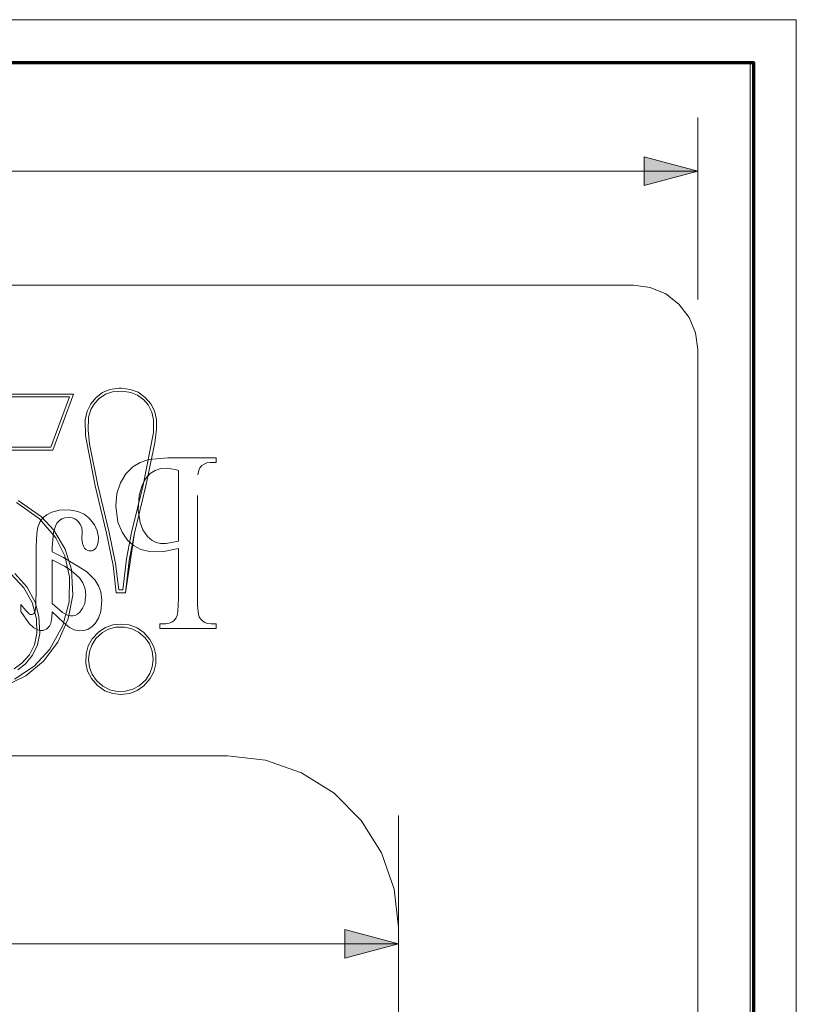
# Model space of a CAD drawing. Units: inches. Extents: x -18 to 18, y -12 to 12.
# Drawn here: x 14.4 to 18, y 7.4 to 12 of the extents above; entities that cross this region are included whole.
import ezdxf

# ---------------------------------------------------------------- set-up
doc = ezdxf.new("R2010")
doc.units = ezdxf.units.IN
doc.header["$MEASUREMENT"] = 0
doc.linetypes.add('ISO-02 Dashed', pattern=[0.3, 0.24, -0.06])
for name, color, linetype, lineweight in [('Dimension', 7, 'Continuous', 5), ('Roof', 7, 'Continuous', 13), ('T MINI', 7, 'Continuous', 5)]:
    doc.layers.add(name, color=color, linetype=linetype, lineweight=lineweight)
doc.styles.add('Arial', font='Arial')

# ---------------------------------------------------------------- blocks, each defined once
blk = doc.blocks.new('Group-2-1')
at = {"layer": 'Roof', "color": 7, "linetype": 'Continuous', "lineweight": 13, "flags": 128}
blk.add_lwpolyline([(-9, 6), (9, 6), (9, -6), (-9, -6)], close=True, dxfattribs=at)
at = {"layer": 'Roof', "color": 7, "linetype": 'Continuous', "lineweight": 70, "flags": 128}
blk.add_lwpolyline([(-8.9, 5.9), (8.9, 5.9), (8.9, -5.9), (-8.9, -5.9)], close=True, dxfattribs=at)
blk = doc.blocks.new('CUSTOM CCD TITLE BLOCK')
at = {"layer": 'Roof', "color": 7}
blk.add_blockref('Group-2-1', (0, 0), dxfattribs=at)
blk = doc.blocks.new('Group-29-1')
at = {"layer": 'T MINI', "color": 7, "linetype": 'Continuous', "lineweight": 5}
blk.add_line((4.9195, 5.3792), (8.6195, 5.3792), dxfattribs=at)
at = {"layer": 'T MINI', "color": 8, "linetype": 'ISO-02 Dashed', "lineweight": 5}
for p, q in [((7.4657, 4.9653), (7.486, 4.9718)), ((7.4323, 4.9384), (7.4486, 4.9549)), ((7.4486, 4.9549), (7.4657, 4.9653)), ((7.5004, 4.9462), (7.5138, 4.9508)), ((7.6028, 4.9463), (7.6047, 4.9512)), ((7.6101, 4.9577), (7.6154, 4.9614)), ((7.6154, 4.9614), (7.6218, 4.964)), ((7.6218, 4.964), (7.6296, 4.9652)), ((7.4194, 4.9178), (7.4323, 4.9384)), ((7.4893, 4.939), (7.5004, 4.9462)), ((7.6008, 4.9361), (7.6028, 4.9463)), ((7.2321, 4.8269), (7.239, 4.8363)), ((7.239, 4.8363), (7.2471, 4.8431)), ((7.2471, 4.8431), (7.2593, 4.8492)), ((7.2593, 4.8492), (7.2759, 4.8534)), ((7.2759, 4.8534), (7.2992, 4.8543)), ((7.2766, 4.8292), (7.2826, 4.8331)), ((7.2826, 4.8331), (7.2897, 4.8356)), ((7.2992, 4.8543), (7.32, 4.8506)), ((7.3069, 4.8355), (7.3129, 4.8333)), ((7.32, 4.8506), (7.3345, 4.8442)), ((7.3345, 4.8442), (7.3462, 4.8351)), ((7.3462, 4.8351), (7.3587, 4.8195)), ((7.2238, 4.7991), (7.2265, 4.8141)), ((7.2265, 4.8141), (7.2321, 4.8269)), ((7.2709, 4.8229), (7.2766, 4.8292)), ((7.3587, 4.8195), (7.3651, 4.8055)), ((7.4135, 4.8259), (7.4231, 4.8019)), ((7.4231, 4.8019), (7.4359, 4.7836)), ((7.3294, 4.7865), (7.3305, 4.7756)), ((7.3305, 4.7756), (7.3327, 4.7692)), ((7.3327, 4.7692), (7.3352, 4.765)), ((7.3352, 4.765), (7.3383, 4.7619)), ((7.3594, 4.7623), (7.3621, 4.7652)), ((7.4359, 4.7836), (7.4499, 4.7711)), ((7.4499, 4.7711), (7.467, 4.7621)), ((7.5169, 4.7566), (7.5555, 4.7642)), ((7.2601, 4.7559), (7.286, 4.7432)), ((7.286, 4.7432), (7.3403, 4.7101)), ((7.3453, 4.7587), (7.3494, 4.7583)), ((7.3494, 4.7583), (7.353, 4.7588)), ((7.353, 4.7588), (7.3563, 4.7601)), ((7.3563, 4.7601), (7.3594, 4.7623)), ((7.467, 4.7621), (7.4871, 4.757)), ((7.4871, 4.757), (7.5169, 4.7566)), ((7.3239, 4.6955), (7.3317, 4.6835)), ((7.3403, 4.7101), (7.3601, 4.69)), ((7.3317, 4.6835), (7.3366, 4.6698)), ((7.3601, 4.69), (7.3691, 4.6754)), ((7.3691, 4.6754), (7.3734, 4.6631)), ((7.3358, 4.6358), (7.3381, 4.6514)), ((7.3734, 4.6631), (7.3759, 4.643)), ((7.1866, 4.6168), (7.1866, 4.6332)), ((7.1866, 4.6332), (7.198, 4.6191)), ((7.3311, 4.6245), (7.3358, 4.6358)), ((7.3733, 4.6167), (7.3759, 4.643)), ((7.5993, 4.6476), (7.5996, 4.6308)), ((7.5996, 4.6308), (7.602, 4.6099)), ((7.1866, 4.6168), (7.2061, 4.589)), ((7.2165, 4.6117), (7.2179, 4.6132)), ((7.3027, 4.6064), (7.3081, 4.6063)), ((7.3682, 4.6016), (7.3733, 4.6167)), ((7.55, 4.6023), (7.5519, 4.6072)), ((7.602, 4.6099), (7.6038, 4.6045)), ((7.6038, 4.6045), (7.6066, 4.6)), ((7.2061, 4.589), (7.2173, 4.5789)), ((7.2499, 4.5783), (7.2533, 4.5826)), ((7.3439, 4.5756), (7.3524, 4.5808)), ((7.3524, 4.5808), (7.3601, 4.5886)), ((7.3601, 4.5886), (7.3682, 4.6016)), ((7.5231, 4.5881), (7.5258, 4.5882)), ((7.5258, 4.5882), (7.5334, 4.5894)), ((7.5334, 4.5894), (7.5396, 4.592)), ((7.5396, 4.592), (7.5447, 4.5957)), ((7.5447, 4.5957), (7.5492, 4.601)), ((7.5492, 4.601), (7.55, 4.6023)), ((7.6166, 4.5913), (7.6231, 4.5891)), ((7.6231, 4.5891), (7.6318, 4.5881)), ((7.2173, 4.5789), (7.2262, 4.5742)), ((7.2262, 4.5742), (7.2325, 4.5726)), ((7.2425, 4.5736), (7.2469, 4.5759)), ((7.2469, 4.5759), (7.2499, 4.5783)), ((7.3114, 4.5742), (7.3239, 4.5719)), ((7.3239, 4.5719), (7.3346, 4.5726)), ((7.3346, 4.5726), (7.3439, 4.5756))]:
    blk.add_line(p, q, dxfattribs=at)
at = {"layer": 'T MINI', "color": 7, "linetype": 'Continuous', "lineweight": 5, "flags": 128}
for points in [[(8.6195, 5.3792), (8.6584, 5.3741), (8.6945, 5.3591), (8.7256, 5.3353), (8.7495, 5.3042), (8.7644, 5.2681), (8.7695, 5.2292), (8.7695, 2.5292)], [(7.3373, 5.0644), (7.338, 5.0283), (7.3603, 4.9103), (7.3865, 4.8002), (7.4021, 4.7244), (7.4097, 4.6608), (7.4313, 4.6608), (7.4521, 4.8002), (7.4789, 4.9103), (7.5, 5.0109), (7.5038, 5.0421), (7.5036, 5.0654), (7.499, 5.0855), (7.4907, 5.1019), (7.4775, 5.1173), (7.4608, 5.1291), (7.4423, 5.136), (7.4217, 5.1385), (7.4162, 5.1385), (7.3946, 5.1353), (7.3777, 5.1285), (7.3624, 5.1173), (7.3499, 5.1023), (7.3416, 5.0848), (7.3373, 5.0644)], [(7.3436, 5.041), (7.3449, 5.071), (7.3502, 5.0889), (7.3586, 5.1033), (7.3697, 5.115), (7.3846, 5.1246), (7.4012, 5.1301), (7.4243, 5.1318), (7.4436, 5.1288), (7.4593, 5.1224), (7.4738, 5.1117), (7.4844, 5.0995), (7.4928, 5.083), (7.497, 5.0649), (7.4966, 5.0352), (7.4725, 4.9118), (7.4456, 4.8018), (7.4336, 4.7397), (7.4252, 4.6674), (7.4158, 4.6674), (7.408, 4.7291), (7.3929, 4.8017), (7.3668, 4.9118), (7.3471, 5.009), (7.3436, 5.041)], [(7.0034, 5.1248), (7.3094, 5.1248), (7.2611, 4.994), (7.0032, 4.994)], [(7.1802, 4.8766), (7.2348, 4.838), (7.2636, 4.8071), (7.2904, 4.7625), (7.3047, 4.7152), (7.3078, 4.6552), (7.2971, 4.5996), (7.2729, 4.5451), (7.2397, 4.5005), (7.198, 4.4661), (7.1421, 4.4388)], [(7.1713, 4.4831), (7.1891, 4.4957), (7.2065, 4.5157), (7.2184, 4.5391), (7.224, 4.5653), (7.223, 4.5999), (7.2132, 4.6377), (7.1939, 4.6721), (7.1642, 4.7039)], [(7.1794, 4.4801), (7.1977, 4.4948), (7.2138, 4.5148), (7.2253, 4.5388), (7.2307, 4.5656), (7.2289, 4.6051), (7.2199, 4.6387), (7.2007, 4.6741), (7.1721, 4.7058)], [(7.0081, 5.1182), (7.3, 5.1182), (7.2565, 5.0006), (6.9986, 5.0006)], [(7.1762, 4.8712), (7.2303, 4.8331), (7.2684, 4.789), (7.2895, 4.7468), (7.3005, 4.6976), (7.2995, 4.6397), (7.2844, 4.5839), (7.2547, 4.529), (7.2179, 4.489), (7.1714, 4.4585)], [(7.4313, 4.6608), (7.4398, 4.7361), (7.4521, 4.8002)], [(7.3386, 4.4958), (7.3426, 4.4776), (7.3514, 4.4602), (7.3656, 4.4439), (7.3831, 4.4317), (7.4019, 4.4249), (7.4203, 4.423), (7.4415, 4.4255), (7.4583, 4.432), (7.4743, 4.4431), (7.4892, 4.46), (7.4975, 4.4761), (7.5019, 4.4948), (7.5019, 4.5157), (7.4976, 4.5339), (7.4885, 4.5513), (7.4741, 4.5674), (7.4583, 4.5783), (7.4397, 4.5853), (7.4203, 4.5874), (7.4018, 4.5855), (7.3847, 4.5796), (7.3687, 4.5692), (7.3534, 4.553), (7.3443, 4.5368), (7.3391, 4.5178), (7.3386, 4.4958)], [(7.3448, 4.5049), (7.3468, 4.4867), (7.3533, 4.4697), (7.3636, 4.4553), (7.3786, 4.442), (7.3946, 4.4339), (7.4114, 4.4301), (7.4316, 4.4304), (7.4488, 4.4349), (7.4636, 4.443), (7.4787, 4.4571), (7.4885, 4.4719), (7.494, 4.4874), (7.4959, 4.5049), (7.4937, 4.5238), (7.4872, 4.5409), (7.477, 4.5552), (7.462, 4.5684), (7.446, 4.5765), (7.4292, 4.5803), (7.4087, 4.58), (7.3917, 4.5755), (7.3772, 4.5675), (7.3622, 4.5535), (7.3523, 4.5384), (7.3467, 4.5226), (7.3448, 4.5049)], [(5.5231, 3.6192), (5.4832, 3.7157), (5.4695, 3.8192), (5.4695, 3.8792), (5.4796, 3.9682), (5.5092, 4.0528), (5.5568, 4.1286), (5.6202, 4.192), (5.696, 4.2396), (5.7805, 4.2692), (5.8695, 4.2792), (7.6695, 4.2792), (7.7585, 4.2692), (7.8431, 4.2396), (7.9189, 4.192), (7.9823, 4.1286), (8.0299, 4.0528), (8.0595, 3.9682), (8.0695, 3.8792), (8.0695, 3.4227)]]:
    blk.add_lwpolyline(points, dxfattribs=at)
at = {"layer": 'T MINI', "color": 8, "linetype": 'ISO-02 Dashed', "lineweight": 5, "flags": 128}
for points in [[(7.486, 4.9718), (7.5304, 4.976), (7.6434, 4.976), (7.6434, 4.9652), (7.6318, 4.9652), (7.6296, 4.9652)], [(7.5138, 4.9508), (7.5277, 4.952), (7.5484, 4.9484)], [(7.526, 4.7756), (7.5555, 4.781), (7.5555, 4.9464), (7.5484, 4.9484)], [(7.6047, 4.9512), (7.6054, 4.9523), (7.6101, 4.9577)], [(7.4893, 4.939), (7.4791, 4.9279), (7.4705, 4.9122), (7.4632, 4.8877), (7.4608, 4.8535), (7.4652, 4.8249), (7.4721, 4.8077)], [(7.5993, 4.6476), (7.5993, 4.9057), (7.6008, 4.9361)], [(7.4135, 4.8259), (7.4085, 4.864), (7.4111, 4.8929), (7.4194, 4.9178)], [(7.2897, 4.8356), (7.2992, 4.8365), (7.3069, 4.8355)], [(7.3129, 4.8333), (7.3184, 4.8294), (7.3212, 4.8265), (7.3261, 4.8194)], [(7.2601, 4.7559), (7.2601, 4.7665), (7.263, 4.8026), (7.2672, 4.8165), (7.2709, 4.8229)], [(7.3261, 4.8194), (7.3288, 4.8121), (7.3298, 4.8036), (7.3294, 4.7865)], [(7.2224, 4.7625), (7.2224, 4.7689), (7.2238, 4.7991)], [(7.3651, 4.8055), (7.3679, 4.7908), (7.3673, 4.7782)], [(7.4721, 4.8077), (7.4829, 4.7923), (7.4936, 4.7829)], [(7.3621, 4.7652), (7.3651, 4.7704), (7.3673, 4.7782)], [(7.4936, 4.7829), (7.5031, 4.7779), (7.513, 4.7755), (7.526, 4.7756)], [(7.5519, 4.6072), (7.5539, 4.6172), (7.5555, 4.6476), (7.5555, 4.7642)], [(7.2218, 4.6318), (7.2224, 4.6713), (7.2224, 4.7625)], [(7.3383, 4.7619), (7.3415, 4.7599), (7.3453, 4.7587)], [(7.2885, 4.7228), (7.2601, 4.7379), (7.2601, 4.6355), (7.2836, 4.6148), (7.2956, 4.6083), (7.3027, 4.6064)], [(7.2885, 4.7228), (7.3046, 4.7129), (7.3239, 4.6955)], [(7.3366, 4.6698), (7.3382, 4.6542), (7.3381, 4.6514)], [(7.2179, 4.6132), (7.2192, 4.6156), (7.221, 4.6227), (7.2218, 4.6318)], [(7.198, 4.6191), (7.205, 4.6118), (7.2063, 4.611)], [(7.2063, 4.611), (7.2085, 4.6101), (7.2113, 4.6098), (7.2132, 4.61), (7.2149, 4.6106), (7.2165, 4.6117)], [(7.2533, 4.5826), (7.2563, 4.5889), (7.2593, 4.6025), (7.2601, 4.6164), (7.2861, 4.591)], [(7.3081, 4.6063), (7.3132, 4.6074), (7.3187, 4.6102), (7.3242, 4.6149), (7.3311, 4.6245)], [(7.2861, 4.591), (7.3003, 4.5792), (7.3114, 4.5742)], [(7.6318, 4.5881), (7.6434, 4.5881), (7.6434, 4.5773), (7.5113, 4.5773), (7.5113, 4.5881), (7.5231, 4.5881)], [(7.6066, 4.6), (7.6112, 4.595), (7.6166, 4.5913)], [(7.2325, 4.5726), (7.2379, 4.5726), (7.2425, 4.5736)]]:
    blk.add_lwpolyline(points, dxfattribs=at)
blk = doc.blocks.new('Group-30-1')
at = {"layer": 'Dimension', "color": 7, "attachment_point": 1, "line_spacing_factor": 0.967741, "style": 'Arial'}
for s, insert, char_height in [('2.00"', (6.6416, 5.7524), 0.07954), ('[51', (6.6768, 5.6246), 0.07954), (']', (6.8312, 5.6246), 0.0795)]:
    blk.add_mtext(s, dxfattribs=dict(at, insert=insert, char_height=char_height))
blk = doc.blocks.new('Group-31-1')
at = {"layer": 'Dimension', "linetype": 'Continuous', "lineweight": 0}
for points in [[(4.8944, 5.6127), (4.7694, 5.6462), (4.8944, 5.6797)], [(8.6444, 5.6797), (8.7694, 5.6462), (8.6444, 5.6127)]]:
    blk.add_hatch(color=7, dxfattribs=at).paths.add_polyline_path(points)
at = {"layer": 'Dimension', "color": 7, "linetype": 'Continuous', "lineweight": 5}
for p, q in [((4.7694, 5.3462), (4.7694, 5.7712)), ((8.7694, 5.3462), (8.7694, 5.7712)), ((4.7694, 5.6462), (8.7694, 5.6462))]:
    blk.add_line(p, q, dxfattribs=at)
at = {"layer": 'Dimension', "color": 7, "linetype": 'Continuous', "lineweight": 5, "flags": 128}
for points in [[(4.8944, 5.6127), (4.7694, 5.6462), (4.8944, 5.6797)], [(8.6444, 5.6797), (8.7694, 5.6462), (8.6444, 5.6127)]]:
    blk.add_lwpolyline(points, close=True, dxfattribs=at)
at = {"layer": 'Dimension', "color": 7}
blk.add_blockref('Group-30-1', (0, 0), dxfattribs=at)
blk = doc.blocks.new('Group-38-1')
at = {"layer": 'Dimension', "color": 7, "attachment_point": 1, "line_spacing_factor": 0.967741, "style": 'Arial'}
for s, insert, char_height in [('1.30"', (6.6416, 3.9473), 0.07954), ('[33', (6.6768, 3.8195), 0.07954), (']', (6.8312, 3.8195), 0.0795)]:
    blk.add_mtext(s, dxfattribs=dict(at, insert=insert, char_height=char_height))
blk = doc.blocks.new('Group-39-1')
at = {"layer": 'Dimension', "linetype": 'Continuous', "lineweight": 0}
for points in [[(5.5944, 3.8065), (5.4694, 3.84), (5.5944, 3.8735)], [(7.9444, 3.8735), (8.0694, 3.84), (7.9444, 3.8065)]]:
    blk.add_hatch(color=7, dxfattribs=at).paths.add_polyline_path(points)
at = {"layer": 'Dimension', "color": 7, "linetype": 'Continuous', "lineweight": 5}
for p, q in [((5.4694, 4.14), (5.4694, 3.715)), ((8.0694, 4.14), (8.0694, 3.715)), ((5.4694, 3.84), (8.0694, 3.84))]:
    blk.add_line(p, q, dxfattribs=at)
at = {"layer": 'Dimension', "color": 7, "linetype": 'Continuous', "lineweight": 5, "flags": 128}
for points in [[(5.5944, 3.8065), (5.4694, 3.84), (5.5944, 3.8735)], [(7.9444, 3.8735), (8.0694, 3.84), (7.9444, 3.8065)]]:
    blk.add_lwpolyline(points, close=True, dxfattribs=at)
at = {"layer": 'Dimension', "color": 7}
blk.add_blockref('Group-38-1', (0, 0), dxfattribs=at)
blk = doc.blocks.new('Group-45-1')
at = {"layer": 'Roof', "color": 7, "linetype": 'Continuous', "lineweight": 5, "flags": 128}
blk.add_lwpolyline([(3.96, 5.9), (8.8924, 5.9), (8.8924, 1.17), (3.96, 1.17)], close=True, dxfattribs=at)
at = {"layer": 'Dimension', "color": 7}
for name in ['Group-31-1', 'Group-39-1']:
    blk.add_blockref(name, (0, 0), dxfattribs=at)

msp = doc.modelspace()

# ---------------------------------------------------------------- block references
at = {"layer": 'Roof', "color": 7, "xscale": 2, "yscale": 2, "zscale": 2}
for name in ['CUSTOM CCD TITLE BLOCK', 'Group-45-1', 'Group-29-1']:
    msp.add_blockref(name, (0, 0), dxfattribs=at)

doc.saveas('drawing.dxf')
